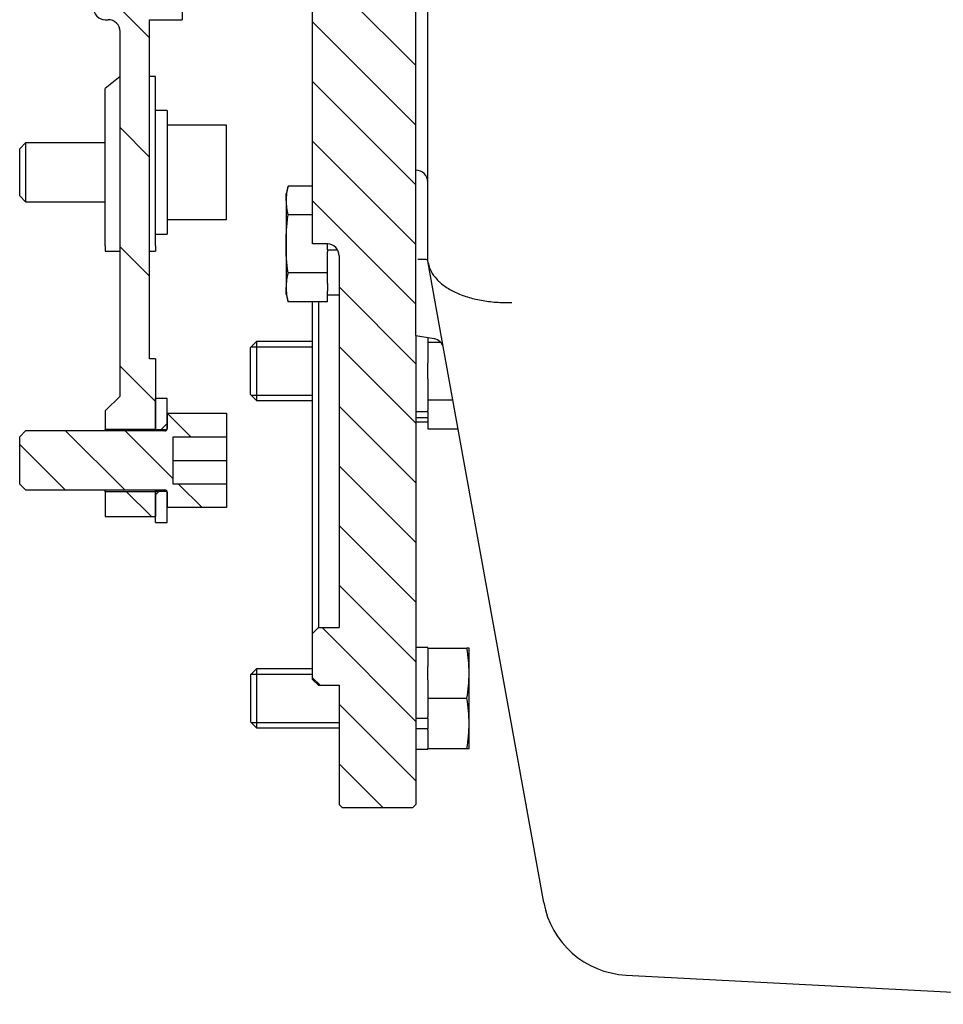
# Model space of a CAD drawing. Units: millimetres. Extents: x 0 to 410, y 0 to 287.
# Drawn here: x 182 to 215, y 152 to 187 of the extents above; entities that cross this region are included whole.
import ezdxf
from ezdxf.lldxf.tags import DXFTag

# ---------------------------------------------------------------- set-up
doc = ezdxf.new("R2010")
doc.units = ezdxf.units.MM
for name, color, linetype in [('16510170_ACOPLAM', 7, 'Continuous'), ('24810021_CALA_AC', 7, 'Continuous'), ('DIAMETROM10_DIN1', 7, 'Continuous'), ('DIAMETROM10_DIN6', 7, 'Continuous'), ('DIN-912_M10_X_25', 7, 'Continuous'), ('DIN-933_M10_X_30', 7, 'Continuous'), ('Predeterminado', 7, 'Continuous'), ('TM170', 7, 'Continuous')]:
    doc.layers.add(name, color=color, linetype=linetype)
tags = doc.linetypes.add('HIDDEN2', pattern=[4.7625, 3.175, -1.5875]).pattern_tags.tags
tags[6:7] = [DXFTag(74, 4), DXFTag(75, 0), DXFTag(340, '0'), DXFTag(46, 0.0), DXFTag(50, 0.0), DXFTag(44, 0.0), DXFTag(45, 0.0)]
tags[4:5] = [DXFTag(74, 4), DXFTag(75, 0), DXFTag(340, '0'), DXFTag(46, 0.0), DXFTag(50, 0.0), DXFTag(44, 0.0), DXFTag(45, 0.0)]

# ---------------------------------------------------------------- blocks, each defined once
blk = doc.blocks.new('SE8')
at = {"layer": '16510170_ACOPLAM', "linetype": 'Continuous'}
h = blk.add_hatch(dxfattribs=at)
h.set_pattern_fill('LINE', scale=0.94488, angle=135, style=0)
edge = h.paths.add_edge_path()
edge.add_line((185.877, 184.969), (185.877, 182.694))
edge.add_line((185.877, 182.694), (185.877, 181.563))
edge.add_line((185.877, 181.563), (185.877, 181.21))
edge.add_line((185.877, 181.21), (185.877, 180.739))
edge.add_line((185.877, 180.739), (185.877, 180.594))
edge.add_line((185.877, 180.594), (185.877, 180.365))
edge.add_line((185.877, 180.365), (185.877, 179.029))
edge.add_line((185.877, 179.029), (185.877, 178.835))
edge.add_line((185.877, 178.835), (185.877, 173.676))
edge.add_line((185.877, 173.676), (185.352, 173.151))
edge.add_line((185.352, 173.151), (185.352, 172.494))
edge.add_line((185.352, 172.494), (187.137, 172.494))
edge.add_line((187.137, 172.494), (187.137, 173.597))
edge.add_line((187.137, 173.597), (187.137, 175.007))
edge.add_line((187.137, 175.007), (186.927, 175.007))
edge.add_line((186.927, 175.007), (186.927, 175.007))
edge.add_line((186.927, 175.007), (186.927, 178.835))
edge.add_line((186.927, 178.835), (186.927, 179.029))
edge.add_line((186.927, 179.029), (186.927, 179.813))
edge.add_line((186.927, 179.813), (186.927, 180.594))
edge.add_line((186.927, 180.594), (186.927, 182.694))
edge.add_line((186.927, 182.694), (186.927, 185.05))
edge.add_line((186.927, 185.05), (186.927, 185.423))
edge.add_line((186.927, 185.423), (186.927, 187.075))
edge.add_line((186.927, 187.075), (188.082, 187.075))
edge.add_line((188.082, 187.075), (188.082, 187.915))
edge.add_line((188.082, 187.915), (185.142, 187.915))
edge.add_arc((185.142, 187.705), 0.21, 90, 180)
edge.add_line((184.932, 187.705), (184.932, 187.495))
edge.add_arc((185.352, 187.495), 0.42, 180, 270)
edge.add_line((185.352, 187.075), (185.457, 187.075))
edge.add_arc((185.457, 186.655), 0.42, 0, 90, ccw=False)
edge.add_line((185.877, 186.655), (185.877, 185.423))
edge.add_line((185.877, 185.423), (185.877, 185.059))
edge.add_line((185.877, 185.059), (185.877, 184.969))
h = blk.add_hatch(dxfattribs=at)
h.set_pattern_fill('LINE', scale=0.94488, angle=135, style=0)
h.paths.add_polyline_path([(185.352, 169.393), (187.137, 169.393), (187.137, 170.289), (185.352, 170.289)])
at = {"layer": '24810021_CALA_AC', "linetype": 'Continuous'}
h = blk.add_hatch(dxfattribs=at)
h.set_pattern_fill('LINE', scale=0.47244, angle=135, style=0)
edge = h.paths.add_edge_path()
edge.add_line((196.398, 180.145), (196.398, 181.72))
edge.add_line((196.398, 181.72), (196.398, 182.35))
edge.add_line((196.398, 182.35), (196.398, 189.595))
edge.add_line((196.398, 189.595), (196.398, 190.593))
edge.add_line((196.398, 190.593), (192.723, 190.593))
edge.add_line((192.723, 190.593), (192.723, 189.889))
edge.add_line((192.723, 189.889), (192.723, 181.157))
edge.add_line((192.723, 181.157), (192.723, 180.952))
edge.add_line((192.723, 180.952), (192.723, 180.126))
edge.add_line((192.723, 180.126), (192.723, 179.095))
edge.add_line((192.723, 179.095), (193.248, 179.095))
edge.add_arc((193.248, 178.675), 0.42, 30, 90, ccw=False)
edge.add_arc((193.248, 178.675), 0.42, 0, 30, ccw=False)
edge.add_line((193.668, 178.675), (193.668, 178.045))
edge.add_line((193.668, 178.045), (193.668, 178.024))
edge.add_line((193.668, 178.024), (193.668, 177.289))
edge.add_line((193.668, 177.289), (193.668, 175.624))
edge.add_line((193.668, 175.624), (193.668, 173.524))
edge.add_line((193.668, 173.524), (193.668, 165.445))
edge.add_line((193.668, 165.445), (192.933, 165.445))
edge.add_line((192.933, 165.445), (192.723, 165.235))
edge.add_line((192.723, 165.235), (192.723, 163.976))
edge.add_line((192.723, 163.976), (192.723, 163.6))
edge.add_line((192.723, 163.6), (192.933, 163.39))
edge.add_line((192.933, 163.39), (193.668, 163.39))
edge.add_line((193.668, 163.39), (193.668, 161.876))
edge.add_line((193.668, 161.876), (193.668, 159.145))
edge.add_line((193.668, 159.145), (193.773, 159.04))
edge.add_line((193.773, 159.04), (196.293, 159.04))
edge.add_line((196.293, 159.04), (196.398, 159.145))
edge.add_line((196.398, 159.145), (196.398, 161.12))
edge.add_line((196.398, 161.12), (196.398, 161.847))
edge.add_line((196.398, 161.847), (196.398, 161.855))
edge.add_line((196.398, 161.855), (196.398, 161.876))
edge.add_line((196.398, 161.876), (196.398, 162.211))
edge.add_line((196.398, 162.211), (196.398, 162.219))
edge.add_line((196.398, 162.219), (196.398, 163.976))
edge.add_line((196.398, 163.976), (196.398, 163.997))
edge.add_line((196.398, 163.997), (196.398, 164.732))
edge.add_line((196.398, 164.732), (196.398, 172.768))
edge.add_line((196.398, 172.768), (196.398, 172.915))
edge.add_line((196.398, 172.915), (196.398, 173.125))
edge.add_line((196.398, 173.125), (196.398, 173.503))
edge.add_line((196.398, 173.503), (196.398, 173.524))
edge.add_line((196.398, 173.524), (196.398, 173.559))
edge.add_line((196.398, 173.559), (196.398, 175.624))
edge.add_line((196.398, 175.624), (196.398, 175.645))
edge.add_line((196.398, 175.645), (196.398, 175.84))
edge.add_line((196.398, 175.84), (196.398, 176.38))
edge.add_line((196.398, 176.38), (196.398, 178.045))
edge.add_line((196.398, 178.045), (196.398, 180.145))
at = {"layer": 'DIAMETROM10_DIN6', "linetype": 'Continuous'}
h = blk.add_hatch(dxfattribs=at)
h.set_pattern_fill('LINE', scale=0.47244, angle=45, style=0)
h.paths.add_polyline_path([(187.557, 173.597), (187.137, 173.597), (187.137, 172.494), (187.551, 172.494), (187.557, 172.494), (187.557, 172.526), (187.557, 173.072)])
h = blk.add_hatch(dxfattribs=at)
h.set_pattern_fill('LINE', scale=0.47244, angle=45, style=0)
h.paths.add_polyline_path([(187.557, 170.289), (187.551, 170.289), (187.137, 170.289), (187.137, 169.393), (187.137, 169.187), (187.557, 169.187), (187.557, 169.712), (187.557, 170.258)])
at = {"layer": 'DIN-912_M10_X_25', "linetype": 'Continuous'}
h = blk.add_hatch(dxfattribs=at)
h.set_pattern_fill('LINE', scale=0.47244, angle=135, style=0)
edge = h.paths.add_edge_path()
edge.add_line((187.137, 172.442), (185.352, 172.442))
edge.add_line((185.352, 172.442), (182.517, 172.442))
edge.add_line((182.517, 172.442), (182.307, 172.232))
edge.add_line((182.307, 172.232), (182.307, 170.552))
edge.add_line((182.307, 170.552), (182.517, 170.342))
edge.add_line((182.517, 170.342), (185.352, 170.342))
edge.add_line((185.352, 170.342), (187.137, 170.342))
edge.add_line((187.137, 170.342), (187.473, 170.342))
edge.add_arc((187.473, 170.258), 0.084, 22.0243, 90, ccw=False)
edge.add_arc((187.473, 170.258), 0.084, 0, 22.0243, ccw=False)
edge.add_line((187.557, 170.258), (187.557, 169.712))
edge.add_line((187.557, 169.712), (189.657, 169.712))
edge.add_line((189.657, 169.712), (189.657, 170.552))
edge.add_line((189.657, 170.552), (187.767, 170.552))
edge.add_line((187.767, 170.552), (187.767, 171.392))
edge.add_line((187.767, 171.392), (187.767, 172.232))
edge.add_line((187.767, 172.232), (189.657, 172.232))
edge.add_line((189.657, 172.232), (189.657, 173.072))
edge.add_line((189.657, 173.072), (187.557, 173.072))
edge.add_line((187.557, 173.072), (187.557, 172.526))
edge.add_arc((187.473, 172.526), 0.084, 337.9757, 360, ccw=False)
edge.add_arc((187.473, 172.526), 0.084, 270, 337.9757, ccw=False)
edge.add_line((187.473, 172.442), (187.137, 172.442))
at = {"layer": '16510170_ACOPLAM', "color": 7, "linetype": 'Continuous'}
for p, q in [((188.082, 187.915), (188.082, 187.075)), ((185.352, 187.075), (185.457, 187.075)), ((186.927, 187.075), (188.082, 187.075)), ((186.927, 175.007), (186.927, 187.075)), ((185.877, 173.676), (185.877, 186.655)), ((185.877, 185.059), (185.352, 184.622)), ((187.137, 185.05), (186.927, 185.05)), ((187.137, 179.813), (187.137, 185.05)), ((185.352, 184.533), (185.352, 184.622)), ((185.352, 181.256), (185.352, 184.533)), ((185.352, 180.903), (185.352, 181.256)), ((185.352, 180.431), (185.352, 180.903)), ((185.352, 180.057), (185.352, 180.431)), ((185.352, 179.029), (185.352, 180.057)), ((187.137, 179.029), (187.137, 179.813)), ((185.352, 179.029), (185.352, 178.835)), ((185.352, 178.835), (185.877, 178.835)), ((186.927, 178.835), (187.137, 178.835)), ((187.137, 179.029), (187.137, 178.835)), ((187.137, 175.007), (186.927, 175.007)), ((187.137, 175.007), (186.927, 175.007)), ((187.137, 175.007), (187.137, 175.007)), ((187.137, 175.007), (187.137, 172.494)), ((185.877, 173.676), (185.352, 173.151)), ((185.352, 173.151), (185.352, 172.494)), ((185.352, 172.442), (185.352, 172.494)), ((187.137, 172.494), (185.352, 172.494)), ((187.137, 172.494), (187.137, 172.442)), ((185.352, 170.289), (185.352, 170.342)), ((185.352, 170.289), (185.352, 169.393)), ((185.352, 170.289), (187.137, 170.289)), ((187.137, 170.342), (187.137, 170.289)), ((187.137, 170.289), (187.137, 169.393)), ((185.352, 169.393), (187.137, 169.393))]:
    blk.add_line(p, q, dxfattribs=at)
for centre, start, end in [((185.352, 187.495), 180, 270), ((185.457, 186.655), 0, 90)]:
    blk.add_arc(centre, 0.42, start, end, dxfattribs=at)
at = {"layer": '24810021_CALA_AC', "color": 7, "linetype": 'Continuous'}
for p, q in [((192.723, 179.095), (192.723, 190.593)), ((193.248, 179.095), (192.723, 179.095)), ((193.668, 178.675), (193.668, 165.445)), ((192.723, 165.235), (192.723, 177.034)), ((192.933, 177.034), (192.933, 165.445)), ((196.398, 175.84), (196.398, 159.145)), ((192.933, 165.445), (192.723, 165.235)), ((192.933, 165.445), (193.668, 165.445)), ((192.723, 163.6), (192.723, 165.235)), ((192.723, 163.6), (192.933, 163.39)), ((192.933, 163.39), (193.668, 163.39)), ((193.668, 163.39), (193.668, 159.145)), ((193.668, 159.145), (193.773, 159.04)), ((196.293, 159.04), (196.398, 159.145)), ((193.773, 159.04), (196.293, 159.04))]:
    blk.add_line(p, q, dxfattribs=at)
blk.add_arc((193.248, 178.675), 0.42, 0, 90, dxfattribs=at)
at = {"layer": 'DIAMETROM10_DIN1', "color": 7, "linetype": 'Continuous'}
for p, q in [((193.248, 178.885), (193.248, 178.821)), ((193.248, 178.885), (193.612, 178.885)), ((193.248, 177.687), (193.248, 177.412)), ((193.248, 177.289), (193.668, 177.289)), ((196.818, 174.299), (196.818, 174.848)), ((196.818, 173.125), (196.398, 173.125)), ((196.818, 173.125), (196.818, 173.165)), ((196.398, 172.915), (196.818, 172.915)), ((196.398, 172.768), (196.818, 172.768)), ((196.818, 172.915), (196.818, 172.923)), ((196.818, 172.89), (196.818, 172.915)), ((196.818, 164.732), (196.398, 164.732)), ((196.818, 164.711), (196.818, 164.732)), ((196.818, 163.581), (196.818, 164.056)), ((196.818, 162.211), (196.818, 162.271)), ((196.818, 162.211), (196.398, 162.211)), ((196.398, 161.847), (196.818, 161.847)), ((196.818, 161.847), (196.818, 161.852)), ((196.818, 161.796), (196.818, 161.847)), ((196.398, 161.12), (196.818, 161.12)), ((196.818, 161.12), (196.818, 161.141))]:
    blk.add_line(p, q, dxfattribs=at)
at = {"layer": 'DIAMETROM10_DIN6', "color": 7, "linetype": 'Continuous'}
for p, q in [((187.557, 183.849), (187.137, 183.849)), ((187.557, 183.849), (187.557, 179.439)), ((187.137, 179.439), (187.557, 179.439)), ((187.557, 173.597), (187.137, 173.597)), ((187.137, 172.494), (187.137, 173.597)), ((187.557, 172.494), (187.557, 173.597)), ((187.137, 172.494), (187.557, 172.494)), ((187.137, 172.442), (187.137, 172.494)), ((187.137, 170.289), (187.137, 170.342)), ((187.557, 170.289), (187.137, 170.289)), ((187.137, 169.187), (187.137, 170.289)), ((187.557, 169.187), (187.557, 170.289)), ((187.137, 169.187), (187.557, 169.187))]:
    blk.add_line(p, q, dxfattribs=at)
at = {"layer": 'DIN-912_M10_X_25', "color": 7, "linetype": 'Continuous'}
for p, q in [((189.657, 183.324), (187.557, 183.324)), ((189.657, 179.964), (189.657, 183.324)), ((182.517, 182.694), (182.307, 182.484)), ((182.517, 182.694), (182.517, 180.594)), ((185.352, 182.694), (182.517, 182.694)), ((182.307, 180.804), (182.307, 182.484)), ((182.307, 180.804), (182.517, 180.594)), ((182.517, 180.594), (185.352, 180.594)), ((187.557, 179.964), (189.657, 179.964)), ((187.557, 173.072), (189.657, 173.072)), ((187.557, 173.072), (187.557, 172.526)), ((189.657, 173.072), (189.657, 172.232)), ((182.517, 172.442), (182.307, 172.232)), ((187.473, 172.442), (182.517, 172.442)), ((182.307, 170.552), (182.307, 172.232)), ((187.767, 170.552), (187.767, 172.232)), ((187.767, 172.232), (189.657, 172.232)), ((189.657, 172.232), (189.657, 171.392)), ((187.767, 171.392), (189.657, 171.392)), ((189.657, 171.392), (189.657, 170.552)), ((182.307, 170.552), (182.517, 170.342)), ((182.517, 170.342), (187.473, 170.342)), ((189.657, 170.552), (187.767, 170.552)), ((189.657, 170.552), (189.657, 169.712)), ((187.557, 170.258), (187.557, 169.712)), ((189.657, 169.712), (187.557, 169.712))]:
    blk.add_line(p, q, dxfattribs=at)
for centre, start, end in [((187.473, 172.526), 270, 0), ((187.473, 170.258), 0, 90)]:
    blk.add_arc(centre, 0.084, start, end, dxfattribs=at)
at = {"layer": 'DIN-933_M10_X_30', "color": 7, "linetype": 'Continuous'}
for p, q in [((191.852, 181.157), (191.778, 180.88)), ((192.723, 181.157), (191.852, 181.157)), ((191.778, 180.641), (191.778, 180.88)), ((191.778, 180.641), (191.778, 179.095)), ((192.723, 180.126), (191.852, 180.126)), ((191.778, 179.095), (191.778, 177.55)), ((193.248, 178.885), (193.248, 179.095)), ((193.248, 178.065), (193.248, 178.821)), ((193.248, 178.065), (191.852, 178.065)), ((193.248, 177.687), (193.248, 178.065)), ((191.778, 177.31), (191.778, 177.55)), ((191.778, 177.31), (191.852, 177.034)), ((193.248, 177.034), (193.248, 177.412)), ((193.248, 177.034), (191.852, 177.034)), ((190.728, 175.624), (190.518, 175.414)), ((190.728, 175.624), (190.728, 173.524)), ((192.723, 175.624), (190.728, 175.624)), ((196.818, 175.766), (196.818, 175.604)), ((196.818, 175.604), (196.818, 174.848)), ((196.818, 175.604), (197.272, 175.604)), ((190.518, 173.734), (190.518, 175.414)), ((190.535, 175.43), (192.723, 175.43)), ((196.818, 174.299), (196.818, 173.543)), ((190.518, 173.734), (190.728, 173.524)), ((190.535, 173.717), (192.723, 173.717)), ((190.728, 173.524), (192.723, 173.524)), ((196.818, 173.543), (196.818, 173.165)), ((196.818, 173.543), (197.715, 173.543)), ((196.818, 173.125), (196.818, 172.923)), ((196.818, 172.89), (196.818, 172.512)), ((196.818, 172.512), (197.901, 172.512)), ((196.818, 164.711), (196.818, 164.056)), ((196.818, 164.711), (198.214, 164.711)), ((198.288, 164.711), (198.214, 164.711)), ((198.288, 163.818), (198.288, 164.711)), ((190.728, 163.976), (190.518, 163.766)), ((190.518, 163.766), (190.518, 162.086)), ((190.535, 163.783), (192.723, 163.783)), ((190.728, 163.976), (190.728, 161.876)), ((192.723, 163.976), (190.728, 163.976)), ((198.288, 162.033), (198.288, 163.818)), ((196.818, 163.581), (196.818, 162.926)), ((196.818, 162.926), (196.818, 162.271)), ((196.818, 162.926), (198.214, 162.926)), ((190.518, 162.086), (190.728, 161.876)), ((190.535, 162.069), (193.668, 162.069)), ((196.818, 162.211), (196.818, 161.852)), ((198.288, 161.141), (198.288, 162.033)), ((190.728, 161.876), (193.668, 161.876)), ((196.818, 161.796), (196.818, 161.141)), ((196.818, 161.141), (198.214, 161.141)), ((198.214, 161.141), (198.288, 161.141))]:
    blk.add_line(p, q, dxfattribs=at)
for centre, radius, start, end in [((193.766, 180.619), 1.988, 164.3056, 179.3515), ((193.766, 180.664), 1.988, 180.6485, 195.6944), ((193.766, 177.527), 1.988, 164.3056, 179.3515), ((193.766, 177.572), 1.988, 180.6485, 195.6944), ((192.46, 163.785), 5.828, 0.3326, 9.1458), ((192.46, 163.852), 5.828, 350.8542, 359.6674), ((192.462, 162), 5.826, 0.3312, 9.1472), ((192.52, 162.062), 5.768, 350.8085, 359.7131)]:
    blk.add_arc(centre, radius, start, end, dxfattribs=at)
blk.add_open_spline([(191.778, 179.095), (191.778, 179.267), (191.785, 179.439), (191.811, 179.782), (191.829, 179.955), (191.852, 180.126)], degree=3, knots=[0, 0, 0, 0, 0.5, 0.5, 1, 1, 1, 1], dxfattribs=at)
blk.add_open_spline([(191.852, 178.065), (191.806, 178.408), (191.778, 178.751), (191.778, 179.095)], degree=3, dxfattribs=at)
at = {"layer": 'TM170', "color": 7, "linetype": 'HIDDEN2'}
for p, q in [((196.398, 181.72), (196.398, 205.87)), ((196.818, 184.815), (196.818, 204.036)), ((196.818, 183.388), (196.818, 184.815)), ((196.818, 182.761), (196.818, 183.388)), ((196.818, 178.51), (196.818, 182.761)), ((196.398, 175.84), (196.398, 181.72)), ((196.834, 178.423), (196.818, 178.51)), ((197.394, 175.319), (196.834, 178.423)), ((196.398, 175.84), (197.041, 175.727)), ((197.041, 175.727), (197.041, 175.727)), ((200.493, 158.147), (197.394, 175.319)), ((200.942, 155.663), (200.493, 158.147)), ((203.877, 153.077), (223.731, 152.037))]:
    blk.add_line(p, q, dxfattribs=at)
for centre, radius, start, end in [((196.398, 181.3), 0.42, 0, 90), ((196.968, 175.313), 0.42, 10.2304, 80.0217), ((204.041, 156.223), 3.15, 190.2304, 267)]:
    blk.add_arc(centre, radius, start, end, dxfattribs=at)
for points, knots in [([(196.818, 178.511), (196.815, 178.526), (196.779, 178.537), (196.653, 178.549), (196.565, 178.548), (196.471, 178.543)], [0, 0, 0, 0, 0.5, 0.5, 1, 1, 1, 1]), ([(196.834, 178.423), (196.872, 178.215), (196.974, 178.02), (197.221, 177.751), (197.317, 177.667), (197.536, 177.512), (197.661, 177.44), (197.931, 177.312), (198.076, 177.256), (198.385, 177.16), (198.551, 177.12), (198.893, 177.058), (199.069, 177.036), (199.34, 177.017), (199.431, 177.013), (199.616, 177.009), (199.711, 177.01), (199.803, 177.013)], [0, 0, 0, 0, 0.25, 0.25, 0.375, 0.375, 0.5, 0.5, 0.625, 0.625, 0.75, 0.75, 0.875, 0.875, 0.9375, 0.9375, 1, 1, 1, 1])]:
    blk.add_open_spline(points, degree=3, knots=knots, dxfattribs=at)

msp = doc.modelspace()

# ---------------------------------------------------------------- block references
at = {"layer": 'Predeterminado'}
msp.add_blockref('SE8', (0, 0), dxfattribs=at)

doc.saveas('drawing.dxf')
